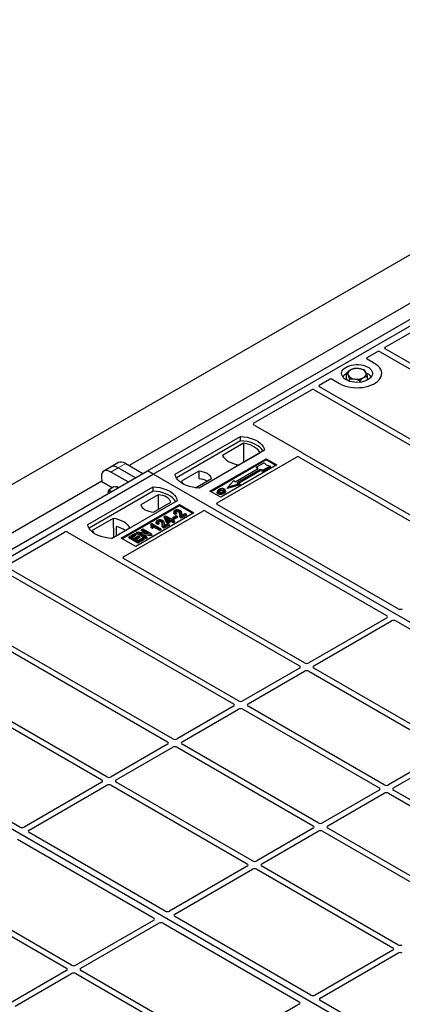
# Model space of a CAD drawing. Units: millimetres. Extents: x 0 to 420, y 0 to 297.
# Drawn here: x 306 to 324, y 150 to 198 of the extents above; entities that cross this region are included whole.
import ezdxf

# ---------------------------------------------------------------- set-up
doc = ezdxf.new("R2010")
doc.units = ezdxf.units.MM

msp = doc.modelspace()

# ---------------------------------------------------------------- linework, layer by layer
at = {"color": 7, "linetype": 'Continuous', "lineweight": 25}
for p, q in [((208.00234, 119.09435), (350.1308, 201.14336)), ((311.8318, 175.89117), (330.21657, 186.50448)), ((312.11464, 175.72789), (330.49942, 186.3412)), ((327.99877, 185.99949), (310.93985, 176.15159)), ((323.38356, 181.90674), (326.18675, 183.52499)), ((322.50842, 181.40153), (322.99584, 181.68291)), ((323.1365, 181.68267), (334.39775, 175.18169)), ((334.64523, 175.32456), (323.38398, 181.82554)), ((322.86266, 181.11619), (322.50842, 181.32069)), ((321.5111, 180.37489), (321.5111, 180.64827)), ((322.51717, 180.30521), (322.51717, 180.49795)), ((320.1839, 180.05962), (320.67132, 180.341)), ((331.44557, 173.47743), (320.18432, 179.97842)), ((320.81136, 180.341), (321.16561, 180.1365)), ((321.55466, 180.28414), (321.5111, 180.37489)), ((321.64986, 180.24788), (321.64986, 180.3592)), ((322.1529, 180.20085), (322.1529, 180.28404)), ((316.99299, 178.21754), (319.79618, 179.83579)), ((319.93684, 179.83554), (331.19809, 173.33456)), ((319.32782, 176.78883), (316.99299, 178.13669)), ((313.1753, 175.72789), (316.35728, 177.56481)), ((316.36057, 177.35545), (313.23917, 175.5535)), ((316.49998, 177.23539), (315.47829, 176.64558)), ((316.36057, 177.35545), (316.35728, 177.56481)), ((316.49998, 177.23539), (316.50561, 176.3069)), ((317.52401, 176.89127), (314.34203, 175.05436)), ((316.28529, 176.17971), (317.30698, 176.76952)), ((328.24592, 171.63031), (319.36904, 176.75482)), ((310.42311, 176.29576), (310.06608, 176.08965)), ((310.77625, 176.24603), (311.61137, 175.76393)), ((314.87236, 174.91148), (317.59472, 176.48307)), ((317.59472, 176.42064), (314.92643, 174.88027)), ((315.22522, 174.3396), (319.07139, 176.55995)), ((318.12505, 176.17692), (315.40269, 174.60533)), ((317.15517, 176.08368), (317.50873, 176.28778)), ((317.50873, 176.28778), (317.60301, 176.17892)), ((317.59472, 176.48307), (318.12505, 176.17692)), ((317.59472, 176.42064), (317.59472, 176.48307)), ((318.07097, 176.1457), (317.59472, 176.42064)), ((317.60301, 176.17892), (317.79157, 176.1245)), ((319.21205, 176.55971), (327.99843, 171.48744)), ((293.44702, 165.27787), (311.8318, 175.89117)), ((293.72986, 165.11459), (312.11464, 175.72789)), ((310.06608, 176.08965), (309.70905, 175.88355)), ((310.89732, 175.35171), (310.0622, 175.83381)), ((311.25434, 175.55782), (310.41922, 176.03992)), ((312.11464, 175.72789), (311.8318, 175.89117)), ((349.94485, 153.88898), (312.11464, 175.72789)), ((314.33476, 175.87318), (313.48926, 175.38508)), ((314.33476, 175.87318), (314.33758, 175.50095)), ((316.08744, 175.35707), (317.21881, 176.0102)), ((317.31074, 175.95713), (316.17937, 175.30401)), ((317.31418, 175.89182), (316.25708, 175.28157)), ((317.13398, 176.03259), (317.15517, 176.08368)), ((317.17519, 175.98501), (317.13398, 176.03259)), ((317.21881, 176.0102), (317.15517, 176.08368)), ((317.43802, 175.92039), (317.31074, 175.95713)), ((317.31418, 175.89182), (317.31074, 175.95713)), ((317.44146, 175.85508), (317.31418, 175.89182)), ((317.79157, 176.1245), (317.43802, 175.92039)), ((317.44146, 175.85508), (317.43802, 175.92039)), ((317.82097, 176.07417), (317.44146, 175.85508)), ((317.82097, 176.07417), (317.79157, 176.1245)), ((309.614, 175.38619), (292.55507, 165.53828)), ((309.60192, 175.61905), (309.61563, 175.35472)), ((310.11639, 175.06564), (309.61563, 175.35472)), ((314.16875, 175.07011), (314.94731, 175.51956)), ((316.34559, 175.21419), (315.70202, 175.02843)), ((315.74096, 175.10399), (316.0238, 175.43055)), ((316.30665, 175.26727), (315.74096, 175.10399)), ((316.0238, 175.43055), (316.08744, 175.35707)), ((316.17937, 175.30401), (316.30665, 175.26727)), ((316.30665, 175.26727), (316.34559, 175.21419)), ((308.93266, 173.27867), (312.11464, 175.11559)), ((312.11793, 174.90622), (308.99653, 173.10428)), ((309.92657, 174.83809), (309.94308, 174.93746)), ((310.19115, 175.12093), (309.94308, 174.93746)), ((310.33334, 175.10025), (310.19115, 175.12093)), ((310.43589, 175.08533), (310.33334, 175.10025)), ((312.35486, 174.73021), (311.50936, 174.24211)), ((312.11793, 174.90622), (312.11464, 175.11559)), ((312.35486, 174.73021), (312.36013, 174.02602)), ((315.40269, 174.60533), (314.87236, 174.91148)), ((315.23592, 174.91088), (315.21881, 174.85971)), ((315.63194, 174.909), (315.61482, 174.96022)), ((315.70202, 175.02843), (315.74096, 175.10399)), ((313.28137, 174.44205), (310.09939, 172.60513)), ((310.559, 172.62554), (313.38743, 174.25836)), ((312.12191, 173.88849), (312.96741, 174.37659)), ((313.38743, 174.25836), (314.09454, 173.85015)), ((313.38743, 174.19593), (313.38743, 174.25836)), ((324.0126, 169.18591), (315.22522, 174.25876)), ((313.38743, 174.19593), (310.61308, 172.59433)), ((310.67332, 171.71184), (314.51949, 173.93219)), ((314.09454, 173.85015), (311.26611, 172.21734)), ((313.12709, 173.92975), (313.11002, 173.87868)), ((313.25744, 173.80458), (313.17932, 173.7695)), ((313.2315, 173.85874), (313.18191, 173.83648)), ((313.25744, 173.80458), (313.2315, 173.85874)), ((314.04046, 173.81894), (313.38743, 174.19593)), ((313.4877, 173.85747), (313.47056, 173.90876)), ((313.72188, 173.79831), (313.47945, 173.65835)), ((313.74651, 173.74523), (313.47954, 173.59111)), ((313.49047, 173.72197), (313.67229, 173.82693)), ((313.67229, 173.82693), (313.72188, 173.79831)), ((313.74651, 173.74523), (313.72188, 173.79831)), ((314.65954, 173.93219), (323.44691, 168.85935)), ((310.17137, 173.58196), (309.14969, 172.99216)), ((310.17137, 173.58196), (310.177, 172.65347)), ((312.01939, 173.31168), (311.99902, 173.26107)), ((312.01939, 173.31168), (312.04797, 173.32818)), ((312.04797, 173.32818), (312.47774, 173.08008)), ((312.28077, 173.44118), (312.2637, 173.39011)), ((312.41111, 173.316), (312.333, 173.28093)), ((312.38518, 173.37017), (312.33559, 173.3479)), ((312.41111, 173.316), (312.38518, 173.37017)), ((312.64138, 173.36889), (312.62423, 173.42019)), ((312.87556, 173.30973), (312.63312, 173.16978)), ((312.64414, 173.23339), (312.82597, 173.33836)), ((312.65368, 173.639), (312.67297, 173.68899)), ((312.76726, 173.37621), (312.65368, 173.639)), ((312.67297, 173.68899), (312.71136, 173.71115)), ((312.78299, 173.43442), (312.67297, 173.68899)), ((312.71136, 173.71115), (312.98686, 173.55211)), ((312.94278, 173.52667), (312.75105, 173.63735)), ((312.75105, 173.63735), (312.82768, 173.46022)), ((312.76726, 173.37621), (312.78299, 173.43442)), ((312.83258, 173.3385), (312.76726, 173.37621)), ((312.83258, 173.40579), (312.78299, 173.43442)), ((312.78985, 173.54766), (312.8845, 173.49302)), ((312.82597, 173.33836), (312.87556, 173.30973)), ((312.82768, 173.46022), (312.94278, 173.52667)), ((312.99237, 173.49804), (312.83258, 173.40579)), ((312.99237, 173.43074), (312.83258, 173.3385)), ((312.83258, 173.3385), (312.83258, 173.40579)), ((312.90019, 173.25666), (312.87556, 173.30973)), ((312.98686, 173.55211), (313.03645, 173.58074)), ((313.09706, 173.4376), (312.99237, 173.49804)), ((312.99237, 173.43074), (312.99237, 173.49804)), ((313.09706, 173.37031), (312.99237, 173.43074)), ((313.03645, 173.58074), (313.08604, 173.55211)), ((313.08604, 173.55211), (313.03645, 173.52348)), ((313.03645, 173.52348), (313.14114, 173.46305)), ((313.06802, 173.58555), (313.09265, 173.63863)), ((313.14224, 173.54271), (313.06802, 173.58555)), ((313.11067, 173.49904), (313.08604, 173.55211)), ((313.09265, 173.63863), (313.2304, 173.71815)), ((313.14224, 173.61), (313.09265, 173.63863)), ((313.11067, 173.49904), (313.09473, 173.48984)), ((313.14114, 173.46305), (313.09706, 173.4376)), ((313.09706, 173.37031), (313.09706, 173.4376)), ((313.16577, 173.40997), (313.09706, 173.37031)), ((313.16577, 173.40997), (313.14114, 173.46305)), ((313.27999, 173.68952), (313.14224, 173.61)), ((313.30462, 173.63645), (313.14224, 173.54271)), ((313.14224, 173.54271), (313.14224, 173.61)), ((313.2304, 173.71815), (313.27999, 173.68952)), ((313.30462, 173.63645), (313.27999, 173.68952)), ((304.99879, 171.29343), (307.80198, 172.91168)), ((307.94202, 172.91168), (310.27685, 171.56381)), ((310.09378, 172.60542), (310.97837, 173.11609)), ((310.31653, 173.17965), (310.3186, 172.73521)), ((310.94819, 172.68693), (311.21818, 172.84279)), ((311.26776, 172.81416), (311.04737, 172.68693)), ((311.21818, 172.84279), (311.26776, 172.81416)), ((311.2924, 172.76109), (311.26776, 172.81416)), ((311.29933, 172.85079), (311.32397, 172.90386)), ((311.74823, 172.59165), (311.29933, 172.85079)), ((311.32397, 172.90386), (311.37648, 172.93418)), ((311.74823, 172.65894), (311.32397, 172.90386)), ((311.37648, 172.93418), (311.88934, 172.85103)), ((311.98197, 172.79388), (311.46989, 172.87688)), ((311.46989, 172.87688), (311.79782, 172.68757)), ((311.53626, 172.98756), (311.56089, 173.04064)), ((311.72724, 172.87731), (311.53626, 172.98756)), ((311.56089, 173.04064), (311.61048, 173.06926)), ((311.88934, 172.85103), (311.56089, 173.04064)), ((311.61048, 173.06926), (312.03475, 172.82434)), ((311.98708, 172.72953), (311.62287, 172.78856)), ((312.03475, 172.82434), (311.98197, 172.79388)), ((311.98708, 172.72953), (311.98197, 172.79388)), ((312.00665, 173.13206), (312.02593, 173.18823)), ((312.0827, 173.08816), (312.00665, 173.13206)), ((312.07552, 173.1596), (312.02593, 173.18823)), ((312.05938, 172.77127), (312.03475, 172.82434)), ((312.0827, 173.08816), (312.07552, 173.1596)), ((312.43366, 173.05463), (312.09756, 173.24866)), ((312.43366, 172.98734), (312.11526, 173.17115)), ((312.47774, 173.08008), (312.43366, 173.05463)), ((312.43366, 172.98734), (312.43366, 173.05463)), ((312.50237, 173.027), (312.43366, 172.98734)), ((312.50237, 173.027), (312.47774, 173.08008)), ((312.90019, 173.25666), (312.63321, 173.10254)), ((311.26611, 172.21734), (310.559, 172.62554)), ((310.92356, 172.63386), (310.94819, 172.68693)), ((311.37245, 172.37471), (310.92356, 172.63386)), ((311.37245, 172.44201), (310.94819, 172.68693)), ((311.04737, 172.68693), (311.17961, 172.61059)), ((311.2924, 172.76109), (311.10565, 172.65328)), ((311.17961, 172.61059), (311.38898, 172.73146)), ((311.43857, 172.70284), (311.22919, 172.58196)), ((311.22919, 172.58196), (311.37245, 172.49926)), ((311.4632, 172.64976), (311.28748, 172.54832)), ((311.37245, 172.49926), (311.59836, 172.62968)), ((311.64795, 172.60105), (311.37245, 172.44201)), ((311.67258, 172.54797), (311.37245, 172.37471)), ((311.37245, 172.37471), (311.37245, 172.44201)), ((311.38898, 172.73146), (311.43857, 172.70284)), ((311.4632, 172.64976), (311.43857, 172.70284)), ((311.59836, 172.62968), (311.64795, 172.60105)), ((311.67258, 172.54797), (311.64795, 172.60105)), ((311.79782, 172.68757), (311.74823, 172.65894)), ((311.74823, 172.59165), (311.74823, 172.65894)), ((311.82245, 172.63449), (311.74823, 172.59165)), ((311.82245, 172.63449), (311.79782, 172.68757)), ((312.05938, 172.77127), (311.98708, 172.72953)), ((310.33575, 171.54002), (319.21263, 166.4155)), ((319.46011, 166.55838), (310.67374, 171.63064)), ((304.75172, 171.06936), (316.01297, 164.56838)), ((316.26046, 164.71125), (304.99921, 171.21223)), ((301.55206, 169.22224), (312.81331, 162.72126)), ((313.0608, 162.86413), (301.79955, 169.36511)), ((323.44628, 168.73755), (319.67144, 166.55838)), ((319.91893, 166.4155), (323.69377, 168.59467)), ((323.90476, 168.59504), (330.51798, 164.77731)), ((309.86114, 161.01701), (300.98426, 166.14152)), ((319.21263, 166.29351), (316.47178, 164.71125)), ((316.71927, 164.56838), (319.46011, 166.15064)), ((319.67144, 166.15064), (326.2837, 162.33346)), ((326.53118, 162.47634), (319.91893, 166.29351)), ((300.82728, 165.9464), (309.61365, 160.87413)), ((331.56008, 143.27567), (293.72986, 165.11459)), ((316.01297, 164.44639), (313.27212, 162.86413)), ((313.51961, 162.72126), (316.26046, 164.30351)), ((316.47178, 164.30351), (323.08404, 160.48634)), ((323.33152, 160.62921), (316.71927, 164.44639)), ((305.62782, 158.57261), (296.84044, 163.64545)), ((312.81331, 162.59926), (310.07247, 161.01701)), ((310.31995, 160.87413), (313.0608, 162.45639)), ((313.27212, 162.45639), (319.88438, 158.63922)), ((320.13187, 158.78209), (313.51961, 162.59926)), ((326.2837, 162.21147), (323.54285, 160.62921)), ((323.79034, 160.48634), (326.53118, 162.0686)), ((309.61365, 160.75214), (305.83881, 158.57297)), ((306.0863, 158.4301), (309.86114, 160.60927)), ((310.07247, 160.60927), (316.68472, 156.79209)), ((316.93221, 156.93497), (310.31995, 160.75214)), ((323.08404, 160.36435), (320.34319, 158.78209)), ((330.40259, 156.54717), (323.79034, 160.36435)), ((320.59068, 158.63922), (323.33152, 160.22147)), ((323.54285, 160.22147), (330.1551, 156.4043)), ((319.88438, 158.51722), (317.14353, 156.93497)), ((327.20293, 154.70005), (320.59068, 158.51722)), ((305.51998, 157.98173), (312.1332, 154.164)), ((312.69889, 154.49056), (306.08567, 158.3083)), ((317.39102, 156.79209), (320.13187, 158.37435)), ((320.34319, 158.37435), (326.95545, 154.55718)), ((316.68472, 156.6701), (312.90988, 154.49093)), ((313.15737, 154.34806), (316.93221, 156.52723)), ((317.14353, 156.52723), (323.75579, 152.71005)), ((324.00328, 152.85292), (317.39102, 156.6701)), ((308.14641, 151.86303), (301.53415, 155.6802)), ((301.28666, 155.53733), (307.89892, 151.72016)), ((319.76996, 150.40852), (313.15674, 154.22626)), ((312.13257, 154.0422), (308.35773, 151.86303)), ((308.60522, 151.72016), (312.38006, 153.89933)), ((312.59105, 153.89969), (319.20427, 150.08196)), ((323.75579, 152.58806), (319.98095, 150.40889)), ((320.22843, 150.26602), (324.00328, 152.44519)), ((307.89892, 151.59816), (305.15807, 150.01591)), ((305.40556, 149.87304), (308.14641, 151.45529)), ((308.35773, 151.45529), (314.96999, 147.63812)), ((315.21747, 147.78099), (308.60522, 151.59816)), ((319.20364, 149.96016), (315.4288, 147.78099)), ((329.01518, 145.07137), (320.2278, 150.14422))]:
    msp.add_line(p, q, dxfattribs=at)
at = {"color": 8, "linetype": 'Continuous', "lineweight": 18}
for p, q in [((310.41922, 176.03992), (310.77625, 176.24603)), ((310.0622, 175.83381), (310.41922, 176.03992)), ((313.39945, 173.75122), (313.41686, 173.80402)), ((313.48014, 173.81113), (313.49755, 173.75795)), ((312.55312, 173.26265), (312.57053, 173.31545)), ((312.63381, 173.32256), (312.65123, 173.26938))]:
    msp.add_line(p, q, dxfattribs=at)
at = {"color": 7, "linetype": 'Continuous', "lineweight": 25, "flags": 128}
for points in [[(321.16561, 180.1365), (321.27865, 180.07897), (321.40328, 180.03007), (321.53756, 179.99057), (321.67935, 179.9611), (321.82641, 179.94212), (321.97644, 179.93394), (322.12706, 179.93667), (322.27591, 179.95028), (322.42062, 179.97455), (322.55892, 180.0091), (322.68863, 180.05339), (322.80771, 180.10671), (322.91427, 180.16822), (323.00663, 180.23696), (323.08334, 180.31184), (323.14319, 180.39168), (323.18523, 180.47522), (323.20881, 180.56115), (323.21354, 180.6481), (323.19936, 180.73471), (323.16649, 180.81961), (323.11544, 180.90146), (323.04702, 180.97898), (322.96232, 181.05093), (322.86266, 181.11619)], [(321.16561, 180.1365), (321.27865, 180.07897), (321.40328, 180.03007), (321.53756, 179.99057), (321.67935, 179.9611), (321.82641, 179.94212), (321.97644, 179.93394), (322.12706, 179.93667), (322.27591, 179.95028), (322.42062, 179.97455), (322.55892, 180.0091), (322.68863, 180.05339), (322.80771, 180.10671), (322.91427, 180.16822), (323.00663, 180.23696), (323.08334, 180.31184), (323.14319, 180.39168), (323.18523, 180.47522), (323.20881, 180.56115), (323.21354, 180.6481), (323.19936, 180.73471), (323.16649, 180.81961), (323.11544, 180.90146), (323.04702, 180.97898), (322.96232, 181.05093), (322.86266, 181.11619)], [(321.4838, 180.32019), (321.40907, 180.37051), (321.34851, 180.42683), (321.30355, 180.48782), (321.27525, 180.55207), (321.26427, 180.61805), (321.27087, 180.68422), (321.29488, 180.74905), (321.33576, 180.81099), (321.39253, 180.86861), (321.46388, 180.92054), (321.54812, 180.96559), (321.64329, 181.00268), (321.74715, 181.03094), (321.85726, 181.04973), (321.97106, 181.05859), (322.08586, 181.05732), (322.19898, 181.04595), (322.30777, 181.02474), (322.40968, 180.9942), (322.50231, 180.95503), (322.5835, 180.90816), (322.65135, 180.85468), (322.70426, 180.79585), (322.741, 180.73305), (322.7607, 180.66775), (322.7629, 180.60147), (322.74755, 180.53578), (322.715, 180.47221), (322.66603, 180.41226), (322.60179, 180.35732), (322.52376, 180.30869), (322.43379, 180.2675), (322.33399, 180.23472), (322.22669, 180.21113), (322.1144, 180.19726), (321.99977, 180.19345), (321.88547, 180.19979), (321.77419, 180.21613), (321.66853, 180.24208), (321.57097, 180.27704), (321.4838, 180.32019)], [(316.35728, 177.56481), (316.5182, 177.55065), (316.67473, 177.52485), (316.82435, 177.48783), (316.96466, 177.44018), (317.0934, 177.38267), (317.2085, 177.31623), (317.30812, 177.24191), (317.39066, 177.16091), (317.45479, 177.07454), (317.49948, 176.98417), (317.52401, 176.89127)], [(317.45634, 176.85221), (317.44569, 176.87012), (317.38203, 176.95545), (317.30027, 177.03548), (317.20171, 177.10892), (317.08791, 177.17462), (316.96068, 177.23152), (316.82206, 177.27872), (316.67425, 177.31547), (316.5196, 177.34118), (316.36057, 177.35545)], [(317.30698, 176.76952), (317.25722, 176.85053), (317.19009, 176.92724), (317.10665, 176.99843), (317.00827, 177.06295), (316.89652, 177.11974), (316.7732, 177.16791), (316.64031, 177.20666), (316.49998, 177.23539)], [(315.47829, 176.64558), (315.52805, 176.56457), (315.59518, 176.48785), (315.67862, 176.41666), (315.777, 176.35215), (315.88875, 176.29536), (316.01207, 176.24719), (316.14497, 176.20843), (316.28529, 176.17971)], [(314.34203, 175.05436), (314.1811, 175.06852), (314.02457, 175.09431), (313.87495, 175.13133), (313.73465, 175.17898), (313.60591, 175.23649), (313.4908, 175.30294), (313.39118, 175.37726), (313.30865, 175.45826), (313.24452, 175.54463), (313.19983, 175.63499), (313.1753, 175.72789)], [(314.94731, 175.51956), (314.92305, 175.58527), (314.88049, 175.64779), (314.82078, 175.70545), (314.74553, 175.75669), (314.65676, 175.80014), (314.55688, 175.83461), (314.44857, 175.85917), (314.33476, 175.87318)], [(313.48926, 175.38508), (313.51352, 175.31938), (313.54634, 175.26877)], [(310.09694, 174.88966), (310.09363, 174.89069), (310.06025, 174.89828)], [(312.11464, 175.11559), (312.27556, 175.10143), (312.43209, 175.07563), (312.58171, 175.03861), (312.72202, 174.99096), (312.85076, 174.93345), (312.96586, 174.867), (313.06548, 174.79268), (313.14802, 174.71168), (313.21215, 174.62531), (313.25684, 174.53495), (313.28137, 174.44205)], [(313.2137, 174.40299), (313.20305, 174.4209), (313.13939, 174.50623), (313.05763, 174.58625), (312.95907, 174.6597), (312.84526, 174.72539), (312.71804, 174.78229), (312.57942, 174.82949), (312.43161, 174.86624), (312.27696, 174.89195), (312.11793, 174.90622)], [(312.96741, 174.37659), (312.94315, 174.44229), (312.90059, 174.50482), (312.84088, 174.56248), (312.76563, 174.61372), (312.67686, 174.65716), (312.57698, 174.69163), (312.46867, 174.7162), (312.35486, 174.73021)], [(315.27621, 174.83113), (315.27004, 174.80104), (315.26388, 174.77095)], [(315.35674, 174.90856), (315.35061, 174.93867), (315.34449, 174.96878)], [(315.52763, 174.92367), (315.53379, 174.95377), (315.53995, 174.98386)], [(315.54048, 174.85101), (315.54666, 174.82092), (315.55284, 174.79084)], [(315.61525, 174.92834), (315.62386, 174.90106), (315.63248, 174.87377)], [(311.50936, 174.24211), (311.53362, 174.17641), (311.57618, 174.11388), (311.63589, 174.05622), (311.71114, 174.00498), (311.7999, 173.96154), (311.89979, 173.92707), (312.00809, 173.9025), (312.12191, 173.88849)], [(313.17932, 173.7695), (313.18062, 173.80299), (313.18191, 173.83648)], [(313.23128, 173.8931), (313.22515, 173.92321), (313.21902, 173.95332)], [(313.3536, 173.89272), (313.35983, 173.92277), (313.36606, 173.95282)], [(310.09939, 172.60513), (309.93846, 172.61929), (309.78193, 172.64509), (309.63231, 172.68211), (309.49201, 172.72976), (309.36327, 172.78727), (309.24816, 172.85372), (309.14854, 172.92804), (309.066, 173.00903), (309.00188, 173.09541), (308.95719, 173.18577), (308.93266, 173.27867)], [(310.97837, 173.11609), (310.92862, 173.1971), (310.86148, 173.27382), (310.77805, 173.34501), (310.67966, 173.40952), (310.56791, 173.46632), (310.44459, 173.51448), (310.3117, 173.55324), (310.17137, 173.58196)], [(312.333, 173.28093), (312.33429, 173.31442), (312.33559, 173.3479)], [(312.38496, 173.40453), (312.37883, 173.43464), (312.37269, 173.46475)], [(312.50727, 173.40414), (312.51351, 173.4342), (312.51974, 173.46425)], [(313.47954, 173.59111), (313.47949, 173.62473), (313.47945, 173.65835)], [(309.14969, 172.99216), (309.19944, 172.91115), (309.24688, 172.85456)], [(312.63321, 173.10254), (312.63317, 173.13616), (312.63312, 173.16978)]]:
    msp.add_lwpolyline(points, dxfattribs=at)
at = {"color": 7, "linetype": 'Continuous', "lineweight": 25}
for centre, radius, start, end in [((321.74184, 180.14562), 0.52829, 115.898135, 143.071224), ((321.76425, 180.60518), 0.19617, 111.224452, 200.477166), ((321.92481, 180.7695), 0.41573, 214.079191, 266.768976), ((322.01301, 180.17922), 0.68769, 80.46775, 117.709818), ((322.10346, 180.44235), 0.41573, 34.079191, 86.768976), ((322.26402, 180.60667), 0.19617, 291.224452, 20.477166), ((322.26387, 180.12352), 0.55962, 37.349437, 69.003353), ((322.01526, 181.03263), 0.68769, 260.46775, 297.709818), ((314.2788, 174.52999), 0.97274, 62.50722, 86.535942), ((310.03492, 174.78921), 0.11197, 76.926547, 160.160817), ((310.3359, 174.91633), 0.19968, 58.855493, 106.270663), ((310.02625, 171.92335), 1.28939, 55.588317, 76.989624)]:
    msp.add_arc(centre, radius, start, end, dxfattribs=at)
for centre, major_axis, ratio, start_param, end_param in [((323.45583, 181.86602), (0.10129, -0.00051), 0.5703075, 2.36808363, 3.92674992), ((323.06638, 181.64119), (0.10007, -0.00053), 0.58431173, 0.79757684, 2.35624313), ((322.58121, 181.36111), (0.10196, 0), 0.56621236, 2.36587967, 3.91730564), ((320.25617, 180.01889), (0.10129, -0.00051), 0.5703075, 2.36808363, 3.92674992), ((320.74134, 180.29898), (0.1, 0), 0.5885797, 0.79508335, 2.34650931), ((319.86672, 179.79407), (0.10007, -0.00053), 0.58431173, 0.79757684, 2.35624313), ((317.06578, 178.17712), (0.10196, 0), 0.56621236, 2.36587967, 3.91730564), ((319.25503, 176.7484), (0.10196, 0), 0.56621236, 0.42694561, 0.77571298), ((310.49376, 175.47054), (-0.44408, 0.60843), 0.49196336, 5.44510274, 6.23041964), ((310.85079, 175.67665), (-0.44408, 0.60843), 0.49196336, 5.44510274, 6.23041964), ((319.14194, 176.51823), (0.10007, -0.00053), 0.58431173, 0.79757684, 2.35624313), ((310.13673, 175.26444), (-0.44408, 0.60843), 0.49196336, 5.44510274, 6.92863261), ((315.29801, 174.29918), (0.10196, 0), 0.56621236, 2.36587967, 3.91730564), ((314.58951, 173.89017), (0.1, 0), 0.5885797, 0.79508335, 2.34650931), ((307.872, 172.86966), (0.1, 0), 0.5885797, 0.79508335, 2.34650931), ((310.34687, 171.60583), (0.1, 0), 0.5885797, 3.936676, 4.28544336), ((310.74559, 171.67112), (0.10129, -0.00051), 0.5703075, 2.36808363, 3.92674992), ((324.11841, 169.24849), (0.1501, 0.00079), 0.58431173, 3.92694218, 5.48560847), ((323.33851, 168.79826), (0.15194, 0.00077), 0.5703075, 5.49802804, 7.05669433), ((323.79894, 168.53246), (0.1501, 0.00079), 0.58431173, 0.78534952, 2.34401582), ((319.10535, 166.35451), (0.15114, 0), 0.57291909, 5.50158524, 7.06478537), ((319.56578, 166.62031), (0.15, 0), 0.58168964, 3.93078892, 5.49398905), ((319.56578, 166.08871), (0.15, 0), 0.58168964, 0.78919626, 2.35239639), ((320.02621, 166.35451), (0.15114, 0), 0.57291909, 2.35999259, 3.92319272), ((316.36612, 164.77318), (0.15, 0), 0.58168964, 3.93078892, 5.49398905), ((315.90569, 164.50738), (0.15114, 0), 0.57291909, 5.50158524, 7.06478537), ((316.36612, 164.24158), (0.15, 0), 0.58168964, 0.78919626, 2.35239639), ((316.82655, 164.50738), (0.15114, 0), 0.57291909, 2.35999259, 3.92319272), ((313.16646, 162.92606), (0.15, 0), 0.58168964, 3.93078892, 5.49398905), ((312.70603, 162.66026), (0.15114, 0), 0.57291909, 5.50158524, 7.06478537), ((313.16646, 162.39446), (0.15, 0), 0.58168964, 0.78919626, 2.35239639), ((313.62689, 162.66026), (0.15114, 0), 0.57291909, 2.35999259, 3.92319272), ((309.50637, 160.81314), (0.15114, 0), 0.57291909, 5.50158524, 7.06478537), ((309.9668, 161.07894), (0.15, 0), 0.58168964, 3.93078892, 5.49398905), ((310.42723, 160.81314), (0.15114, 0), 0.57291909, 2.35999259, 3.92319272), ((309.9668, 160.54734), (0.15, 0), 0.58168964, 0.78919626, 2.35239639), ((322.97676, 160.42534), (0.15114, 0), 0.57291909, 5.50158524, 7.06478537), ((323.43719, 160.69114), (0.15, 0), 0.58168964, 3.93078892, 5.49398905), ((323.89762, 160.42534), (0.15114, 0), 0.57291909, 2.35999259, 3.92319272), ((323.43719, 160.15954), (0.15, 0), 0.58168964, 0.78919626, 2.35239639), ((305.73364, 158.63518), (0.1501, 0.00079), 0.58431173, 3.92694218, 5.48560847), ((306.19407, 158.36938), (0.15194, 0.00077), 0.5703075, 2.35643538, 3.91510168), ((319.7771, 158.57822), (0.15114, 0), 0.57291909, 5.50158524, 7.06478537), ((320.23753, 158.84402), (0.15, 0), 0.58168964, 3.93078892, 5.49398905), ((320.69796, 158.57822), (0.15114, 0), 0.57291909, 2.35999259, 3.92319272), ((320.23753, 158.31242), (0.15, 0), 0.58168964, 0.78919626, 2.35239639), ((316.57744, 156.7311), (0.15114, 0), 0.57291909, 5.50158524, 7.06478537), ((317.03787, 156.9969), (0.15, 0), 0.58168964, 3.93078892, 5.49398905), ((317.03787, 156.4653), (0.15, 0), 0.58168964, 0.78919626, 2.35239639), ((317.4983, 156.7311), (0.15114, 0), 0.57291909, 2.35999259, 3.92319272), ((312.0248, 154.10291), (0.15194, 0.00077), 0.5703075, 5.49802804, 7.05669433), ((312.80471, 154.55314), (0.1501, 0.00079), 0.58431173, 3.92694218, 5.48560847), ((313.26514, 154.28734), (0.15194, 0.00077), 0.5703075, 2.35643538, 3.91510168), ((312.48523, 153.83711), (0.1501, 0.00079), 0.58431173, 0.78534952, 2.34401582), ((323.64851, 152.64906), (0.15114, 0), 0.57291909, 5.50158524, 7.06478537), ((324.10894, 152.91486), (0.15, 0), 0.58168964, 3.93078892, 5.49398905), ((324.10894, 152.38326), (0.15, 0), 0.58168964, 0.78919626, 2.35239639), ((308.25207, 151.92496), (0.15, 0), 0.58168964, 3.93078892, 5.49398905), ((307.79164, 151.65916), (0.15114, 0), 0.57291909, 5.50158524, 7.06478537), ((308.25207, 151.39336), (0.15, 0), 0.58168964, 0.78919626, 2.35239639), ((308.7125, 151.65916), (0.15114, 0), 0.57291909, 2.35999259, 3.92319272), ((319.87577, 150.4711), (0.1501, 0.00079), 0.58431173, 3.92694218, 5.48560847), ((319.09587, 150.02087), (0.15194, 0.00077), 0.5703075, 5.49802804, 7.05669433), ((320.3362, 150.2053), (0.15194, 0.00077), 0.5703075, 2.35643538, 3.91510168)]:
    msp.add_ellipse(centre, major_axis=major_axis, ratio=ratio, start_param=start_param, end_param=end_param, dxfattribs=at)
for points, knots in [([(321.69323, 180.78805), (321.68892, 180.78547), (321.65622, 180.76598), (321.59458, 180.72261), (321.53909, 180.6732), (321.5111, 180.64827)], [0, 0, 0, 0, 0.07009003, 0.53078443, 1, 1, 1, 1]), ([(321.5111, 180.64827), (321.52236, 180.63397), (321.54511, 180.60511), (321.56862, 180.55954), (321.58048, 180.53655)], [0, 0, 0, 0, 0.49545796, 1, 1, 1, 1]), ([(321.58048, 180.53655), (321.58212, 180.53309), (321.59458, 180.50685), (321.61806, 180.45076), (321.63919, 180.38991), (321.64986, 180.3592)], [0, 0, 0, 0, 0.07009003, 0.53078443, 1, 1, 1, 1]), ([(321.87537, 180.86218), (321.84579, 180.85399), (321.78609, 180.83744), (321.72437, 180.80461), (321.69323, 180.78805)], [0, 0, 0, 0, 0.49545796, 1, 1, 1, 1]), ([(322.12689, 180.85742), (322.10814, 180.85989), (322.02304, 180.87113), (321.94006, 180.8661), (321.87537, 180.86218)], [0, 0, 0, 0, 0.22036392, 1, 1, 1, 1]), ([(322.37841, 180.78702), (322.36234, 180.79323), (322.28047, 180.82486), (322.19532, 180.84291), (322.12689, 180.85742)], [0, 0, 0, 0, 0.1963527, 1, 1, 1, 1]), ([(322.33503, 180.42381), (322.33935, 180.42631), (322.37205, 180.44521), (322.43369, 180.47424), (322.48918, 180.48999), (322.51717, 180.49795)], [0, 0, 0, 0, 0.070090032, 0.530784434, 1, 1, 1, 1]), ([(322.44779, 180.6753), (322.44615, 180.67869), (322.43369, 180.70434), (322.41021, 180.74609), (322.38908, 180.77329), (322.37841, 180.78702)], [0, 0, 0, 0, 0.07009003, 0.53078443, 1, 1, 1, 1]), ([(322.51717, 180.49795), (322.50591, 180.53059), (322.48316, 180.59648), (322.45965, 180.64887), (322.44779, 180.6753)], [0, 0, 0, 0, 0.49545796, 1, 1, 1, 1]), ([(321.64986, 180.3592), (321.71455, 180.36312), (321.79753, 180.36814), (321.88263, 180.35691), (321.90138, 180.35444)], [0, 0, 0, 0, 0.77963608, 1, 1, 1, 1]), ([(321.90138, 180.35444), (321.96981, 180.33993), (322.05495, 180.32187), (322.13682, 180.29025), (322.1529, 180.28404)], [0, 0, 0, 0, 0.8036473, 1, 1, 1, 1]), ([(322.1529, 180.28404), (322.18248, 180.31058), (322.24218, 180.36415), (322.3039, 180.4038), (322.33503, 180.42381)], [0, 0, 0, 0, 0.495457963, 1, 1, 1, 1]), ([(319.36904, 176.75482), (319.36494, 176.75743), (319.35872, 176.76138), (319.35204, 176.76743), (319.34924, 176.77068), (319.34783, 176.77231)], [0, 0, 0, 0, 0.49205401, 0.74500301, 1, 1, 1, 1]), ([(319.36904, 176.75482), (319.36494, 176.75743), (319.35872, 176.76138), (319.35204, 176.76743), (319.34924, 176.77068), (319.34783, 176.77231)], [0, 0, 0, 0, 0.49205401, 0.74500301, 1, 1, 1, 1]), ([(309.94308, 174.93746), (309.95918, 174.92893), (309.99167, 174.91172), (310.03725, 174.90279), (310.06025, 174.89828)], [0, 0, 0, 0, 0.49545796, 1, 1, 1, 1]), ([(310.06025, 174.89828), (310.06363, 174.89779), (310.07773, 174.89576), (310.09382, 174.89528), (310.10605, 174.89492)], [0, 0, 0, 0, 0.23945106, 1, 1, 1, 1]), ([(315.26388, 174.77095), (315.25016, 174.78076), (315.22395, 174.79949), (315.21227, 174.83222), (315.21794, 174.85152), (315.22032, 174.8596)], [0, 0, 0, 0, 0.38977969, 0.74444129, 1, 1, 1, 1]), ([(315.31383, 174.98594), (315.29119, 174.97134), (315.25493, 174.94797), (315.23105, 174.90658), (315.2325, 174.87192), (315.2522, 174.8462), (315.27043, 174.83476), (315.27621, 174.83113)], [0, 0, 0, 0, 0.33256791, 0.53255571, 0.73347326, 0.91545454, 1, 1, 1, 1]), ([(315.55284, 174.79084), (315.52273, 174.77608), (315.47588, 174.7531), (315.39416, 174.74114), (315.33064, 174.74513), (315.28748, 174.75824), (315.2687, 174.76835), (315.26388, 174.77095)], [0, 0, 0, 0, 0.360155444, 0.560329762, 0.762234515, 0.938952268, 1, 1, 1, 1]), ([(315.27621, 174.83113), (315.29017, 174.82455), (315.31793, 174.81146), (315.37039, 174.8048), (315.42838, 174.80843), (315.48801, 174.82357), (315.52309, 174.84191), (315.54048, 174.85101)], [0, 0, 0, 0, 0.17995249, 0.35775996, 0.52391077, 0.76388676, 1, 1, 1, 1]), ([(315.34449, 174.96878), (315.326, 174.95714), (315.29815, 174.93958), (315.27767, 174.90971), (315.27638, 174.88557), (315.28874, 174.86477), (315.30406, 174.85475), (315.31041, 174.8506)], [0, 0, 0, 0, 0.34877824, 0.52564357, 0.70353923, 0.87724806, 1, 1, 1, 1]), ([(315.30013, 174.85967), (315.30532, 174.8671), (315.31821, 174.88558), (315.34233, 174.89996), (315.35674, 174.90856)], [0, 0, 0, 0, 0.40246231, 1, 1, 1, 1]), ([(315.31041, 174.8506), (315.31974, 174.84615), (315.3395, 174.83676), (315.37781, 174.83156), (315.4095, 174.83285), (315.42635, 174.83631), (315.4311, 174.83729)], [0, 0, 0, 0, 0.2772344, 0.58639771, 0.88341737, 1, 1, 1, 1]), ([(315.4429, 175.02648), (315.42971, 175.02475), (315.40428, 175.02141), (315.359, 175.00891), (315.33169, 174.99502), (315.31383, 174.98594)], [0, 0, 0, 0, 0.27153343, 0.52362658, 1, 1, 1, 1]), ([(315.53995, 174.98386), (315.53011, 174.98858), (315.50985, 174.99828), (315.46867, 175.00323), (315.42565, 175.00047), (315.38211, 174.98852), (315.35785, 174.97579), (315.34449, 174.96878)], [0, 0, 0, 0, 0.17225862, 0.35447336, 0.55448452, 0.75462439, 1, 1, 1, 1]), ([(315.35674, 174.90856), (315.37608, 174.91844), (315.40484, 174.93314), (315.45455, 174.93989), (315.48904, 174.93811), (315.51346, 174.93118), (315.52396, 174.92562), (315.52763, 174.92367)], [0, 0, 0, 0, 0.39404297, 0.58598289, 0.77829649, 0.92258077, 1, 1, 1, 1]), ([(315.4311, 174.83729), (315.44321, 174.84054), (315.46362, 174.84602), (315.4893, 174.85693), (315.50268, 174.86424), (315.50941, 174.86792)], [0, 0, 0, 0, 0.41949295, 0.70780539, 1, 1, 1, 1]), ([(315.57415, 175.00333), (315.55911, 175.01044), (315.52989, 175.02426), (315.48105, 175.02918), (315.453, 175.02719), (315.4429, 175.02648)], [0, 0, 0, 0, 0.40401189, 0.78531098, 1, 1, 1, 1]), ([(315.50941, 174.86792), (315.52684, 174.87906), (315.55401, 174.89643), (315.57259, 174.92671), (315.5725, 174.95046), (315.56041, 174.97039), (315.54634, 174.97965), (315.53995, 174.98386)], [0, 0, 0, 0, 0.33950006, 0.52937578, 0.72004699, 0.8728419, 1, 1, 1, 1]), ([(315.52763, 174.92367), (315.5351, 174.91889), (315.54643, 174.91165), (315.54939, 174.90221), (315.55039, 174.899)], [0, 0, 0, 0, 0.66017169, 1, 1, 1, 1]), ([(315.54048, 174.85101), (315.5497, 174.85667), (315.56814, 174.86802), (315.59827, 174.89276), (315.60857, 174.91434), (315.61525, 174.92834)], [0, 0, 0, 0, 0.259699563, 0.519868244, 1, 1, 1, 1]), ([(315.63248, 174.87377), (315.62543, 174.85882), (315.61459, 174.8358), (315.5826, 174.8092), (315.56282, 174.797), (315.55284, 174.79084)], [0, 0, 0, 0, 0.47867833, 0.7367445, 1, 1, 1, 1]), ([(315.61525, 174.92834), (315.61645, 174.94128), (315.61849, 174.96317), (315.59743, 174.98851), (315.58066, 174.99919), (315.57415, 175.00333)], [0, 0, 0, 0, 0.46933543, 0.79410241, 1, 1, 1, 1]), ([(315.62904, 174.90869), (315.63169, 174.90264), (315.63671, 174.89111), (315.63384, 174.87935), (315.63248, 174.87377)], [0, 0, 0, 0, 0.52557041, 1, 1, 1, 1]), ([(313.17932, 173.7695), (313.1577, 173.78515), (313.12385, 173.80965), (313.10325, 173.84947), (313.10908, 173.86962), (313.11167, 173.87858)], [0, 0, 0, 0, 0.49558754, 0.77584357, 1, 1, 1, 1]), ([(313.18191, 173.83648), (313.16276, 173.85122), (313.13323, 173.87396), (313.12089, 173.91206), (313.1297, 173.94153), (313.15142, 173.96409), (313.16969, 173.97544), (313.17657, 173.97971)], [0, 0, 0, 0, 0.34030476, 0.52478159, 0.70956632, 0.89065468, 1, 1, 1, 1]), ([(313.17657, 173.97971), (313.19283, 173.98786), (313.22043, 174.00169), (313.27084, 174.01016), (313.3178, 174.00799), (313.36771, 173.99886), (313.39588, 173.98514), (313.411, 173.97777)], [0, 0, 0, 0, 0.24323581, 0.41303179, 0.58290533, 0.77611022, 1, 1, 1, 1]), ([(313.21902, 173.95332), (313.20979, 173.9469), (313.19339, 173.93547), (313.18563, 173.9143), (313.18936, 173.89486), (313.2051, 173.87556), (313.2221, 173.86473), (313.2315, 173.85874)], [0, 0, 0, 0, 0.231191023, 0.410965889, 0.590680671, 0.773608906, 1, 1, 1, 1]), ([(313.23128, 173.8931), (313.22367, 173.8885), (313.21418, 173.88276), (313.21102, 173.87526), (313.21039, 173.87377)], [0, 0, 0, 0, 0.80144196, 1, 1, 1, 1]), ([(313.36606, 173.95282), (313.35707, 173.95735), (313.33981, 173.96605), (313.30684, 173.97189), (313.27313, 173.97152), (313.2422, 173.96505), (313.22623, 173.95697), (313.21902, 173.95332)], [0, 0, 0, 0, 0.21613627, 0.41513399, 0.61376417, 0.8255537, 1, 1, 1, 1]), ([(313.3536, 173.89272), (313.34442, 173.89723), (313.32824, 173.90519), (313.2981, 173.90904), (313.27022, 173.90762), (313.24727, 173.90151), (313.23575, 173.89545), (313.23128, 173.8931)], [0, 0, 0, 0, 0.2605293, 0.45967878, 0.65844657, 0.86758002, 1, 1, 1, 1]), ([(313.39945, 173.75122), (313.40004, 173.76919), (313.40101, 173.79847), (313.39607, 173.83914), (313.3835, 173.8703), (313.36234, 173.88616), (313.3536, 173.89272)], [0, 0, 0, 0, 0.36537726, 0.59566074, 0.83288996, 1, 1, 1, 1]), ([(313.41686, 173.80402), (313.41741, 173.82193), (313.41859, 173.86013), (313.41111, 173.91008), (313.38447, 173.94121), (313.36873, 173.95114), (313.36606, 173.95282)], [0, 0, 0, 0, 0.34678714, 0.74002685, 0.95589356, 1, 1, 1, 1]), ([(313.47954, 173.59111), (313.45953, 173.60453), (313.41679, 173.63319), (313.3989, 173.69162), (313.39926, 173.73128), (313.39945, 173.75122)], [0, 0, 0, 0, 0.30431503, 0.65003056, 1, 1, 1, 1]), ([(313.411, 173.97777), (313.42675, 173.96645), (313.46155, 173.94142), (313.47985, 173.88201), (313.48003, 173.83794), (313.48014, 173.81113)], [0, 0, 0, 0, 0.24438152, 0.54034795, 1, 1, 1, 1]), ([(313.47945, 173.65835), (313.46933, 173.66536), (313.44157, 173.68459), (313.41603, 173.73535), (313.41654, 173.7776), (313.41686, 173.80402)], [0, 0, 0, 0, 0.17676443, 0.48518422, 1, 1, 1, 1]), ([(313.48014, 173.81113), (313.48, 173.80217), (313.47972, 173.78425), (313.47864, 173.75426), (313.48617, 173.73371), (313.49047, 173.72197)], [0, 0, 0, 0, 0.299994207, 0.600038255, 1, 1, 1, 1]), ([(313.48442, 173.85702), (313.48737, 173.85048), (313.50187, 173.81826), (313.49947, 173.7847), (313.49755, 173.75795)], [0, 0, 0, 0, 0.20290949, 1, 1, 1, 1]), ([(313.49755, 173.75795), (313.49703, 173.74899), (313.4964, 173.73833), (313.49729, 173.72768), (313.49743, 173.72599)], [0, 0, 0, 0, 0.84118078, 1, 1, 1, 1]), ([(312.02593, 173.18823), (312.03075, 173.20128), (312.04004, 173.22643), (312.04074, 173.26869), (312.0271, 173.29616), (312.01939, 173.31168)], [0, 0, 0, 0, 0.31915025, 0.61539492, 1, 1, 1, 1]), ([(312.333, 173.28093), (312.31137, 173.29658), (312.27752, 173.32107), (312.25692, 173.36089), (312.26275, 173.38105), (312.26535, 173.39001)], [0, 0, 0, 0, 0.49558754, 0.77584357, 1, 1, 1, 1]), ([(312.33559, 173.3479), (312.31644, 173.36265), (312.2869, 173.38539), (312.27456, 173.42349), (312.28337, 173.45295), (312.3051, 173.47552), (312.32337, 173.48687), (312.33025, 173.49114)], [0, 0, 0, 0, 0.340304758, 0.524781591, 0.70956632, 0.890654682, 1, 1, 1, 1]), ([(312.33025, 173.49114), (312.34651, 173.49929), (312.37411, 173.51312), (312.42452, 173.52159), (312.47148, 173.51942), (312.52139, 173.51028), (312.54956, 173.49657), (312.56468, 173.4892)], [0, 0, 0, 0, 0.24323581, 0.41303179, 0.58290533, 0.77611022, 1, 1, 1, 1]), ([(312.37269, 173.46475), (312.36347, 173.45832), (312.34706, 173.4469), (312.3393, 173.42573), (312.34303, 173.40629), (312.35878, 173.38699), (312.37577, 173.37616), (312.38518, 173.37017)], [0, 0, 0, 0, 0.23119102, 0.41096589, 0.59068067, 0.7736089, 1, 1, 1, 1]), ([(312.38496, 173.40453), (312.37735, 173.39993), (312.36785, 173.39419), (312.36469, 173.38668), (312.36407, 173.38519)], [0, 0, 0, 0, 0.80144196, 1, 1, 1, 1]), ([(312.51974, 173.46425), (312.51075, 173.46878), (312.49348, 173.47748), (312.46052, 173.48332), (312.42681, 173.48295), (312.39587, 173.47647), (312.3799, 173.4684), (312.37269, 173.46475)], [0, 0, 0, 0, 0.216136271, 0.415133992, 0.613764168, 0.825553702, 1, 1, 1, 1]), ([(312.50727, 173.40414), (312.4981, 173.40866), (312.48191, 173.41661), (312.45177, 173.42047), (312.4239, 173.41905), (312.40094, 173.41294), (312.38943, 173.40688), (312.38496, 173.40453)], [0, 0, 0, 0, 0.2605293, 0.45967878, 0.65844657, 0.86758002, 1, 1, 1, 1]), ([(312.55312, 173.26265), (312.55372, 173.28061), (312.55469, 173.3099), (312.54975, 173.35056), (312.53717, 173.38173), (312.51602, 173.39759), (312.50727, 173.40414)], [0, 0, 0, 0, 0.36537726, 0.59566074, 0.83288996, 1, 1, 1, 1]), ([(312.57053, 173.31545), (312.57109, 173.33335), (312.57226, 173.37156), (312.56479, 173.42151), (312.53814, 173.45264), (312.52241, 173.46257), (312.51974, 173.46425)], [0, 0, 0, 0, 0.34678714, 0.740026855, 0.955893562, 1, 1, 1, 1]), ([(312.56468, 173.4892), (312.58042, 173.47788), (312.61523, 173.45285), (312.63352, 173.39344), (312.6337, 173.34937), (312.63381, 173.32256)], [0, 0, 0, 0, 0.24438152, 0.54034795, 1, 1, 1, 1]), ([(312.63312, 173.16978), (312.62301, 173.17679), (312.59525, 173.19602), (312.5697, 173.24678), (312.57021, 173.28903), (312.57053, 173.31545)], [0, 0, 0, 0, 0.17676443, 0.48518422, 1, 1, 1, 1]), ([(312.63381, 173.32256), (312.63367, 173.3136), (312.6334, 173.29568), (312.63231, 173.26569), (312.63984, 173.24514), (312.64414, 173.23339)], [0, 0, 0, 0, 0.29999421, 0.60003826, 1, 1, 1, 1]), ([(312.6381, 173.36845), (312.64104, 173.36191), (312.65555, 173.32968), (312.65314, 173.29613), (312.65123, 173.26938)], [0, 0, 0, 0, 0.20290949, 1, 1, 1, 1]), ([(312.65123, 173.26938), (312.6507, 173.26041), (312.65008, 173.24975), (312.65097, 173.23911), (312.65111, 173.23742)], [0, 0, 0, 0, 0.84118078, 1, 1, 1, 1]), ([(312.01435, 173.15565), (312.01669, 173.16192), (312.02327, 173.17961), (312.02318, 173.21591), (312.0081, 173.2441), (311.99902, 173.26107)], [0, 0, 0, 0, 0.17926899, 0.50583303, 1, 1, 1, 1]), ([(312.09756, 173.24866), (312.0978, 173.2363), (312.09838, 173.20604), (312.08402, 173.17686), (312.07552, 173.1596)], [0, 0, 0, 0, 0.40861301, 1, 1, 1, 1]), ([(312.11526, 173.17115), (312.11279, 173.15712), (312.1078, 173.1287), (312.09114, 173.10179), (312.0827, 173.08816)], [0, 0, 0, 0, 0.4935276, 1, 1, 1, 1]), ([(312.11526, 173.17115), (312.11267, 173.18412), (312.10748, 173.2101), (312.10087, 173.2358), (312.09756, 173.24866)], [0, 0, 0, 0, 0.49944934, 1, 1, 1, 1]), ([(312.63321, 173.10254), (312.61321, 173.11595), (312.57047, 173.14462), (312.55258, 173.20305), (312.55294, 173.2427), (312.55312, 173.26265)], [0, 0, 0, 0, 0.30431503, 0.65003056, 1, 1, 1, 1]), ([(310.30546, 171.55226), (310.31087, 171.55062), (310.31905, 171.54814), (310.32889, 171.54377), (310.33346, 171.54127), (310.33575, 171.54002)], [0, 0, 0, 0, 0.49196985, 0.74498915, 1, 1, 1, 1]), ([(310.30546, 171.55226), (310.31087, 171.55062), (310.31905, 171.54814), (310.32889, 171.54377), (310.33346, 171.54127), (310.33575, 171.54002)], [0, 0, 0, 0, 0.49196985, 0.74498915, 1, 1, 1, 1])]:
    msp.add_open_spline(points, degree=3, knots=knots, dxfattribs=at)

doc.saveas('drawing.dxf')
